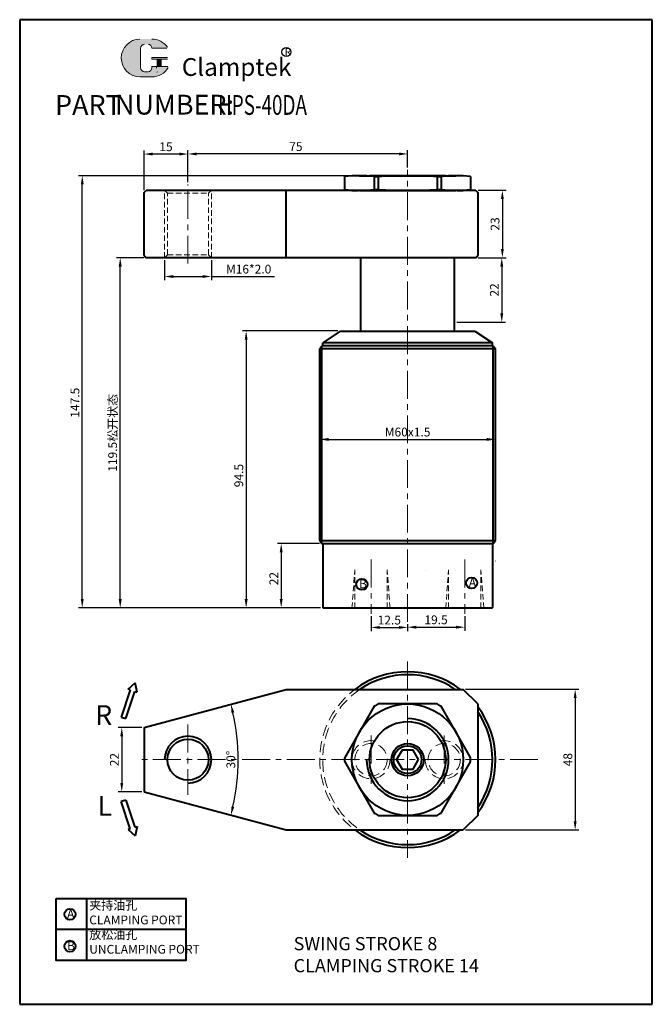
# Model space of a CAD drawing. Units: millimetres. Extents: x -1526 to -657, y -1682 to -867.
# Drawn here: x -873 to -657, y -1203 to -867 of the extents above; entities that cross this region are included whole.
import ezdxf

# ---------------------------------------------------------------- set-up
doc = ezdxf.new("R2010")
doc.units = ezdxf.units.MM
doc.header["$LTSCALE"] = 0.3
doc.linetypes.add('CENTER', pattern=[50.8, 31.75, -6.35, 6.35, -6.35])
doc.linetypes.add('DASHED', pattern=[19.05, 12.7, -6.35])
doc.layers.get('0').update_dxf_attribs({"lineweight": 40})
doc.layers.add('1L', color=7, linetype='Continuous')
doc.layers.add('7L', color=3, linetype='Continuous')
for name, color, linetype, lineweight in [('5L', 1, 'Continuous', 13), ('图层1', 7, 'Continuous', 40), ('图层3', 1, 'CENTER', 13), ('图层4', 2, 'DASHED', 13), ('外轮廓线', 255, 'Continuous', 40)]:
    doc.layers.add(name, color=color, linetype=linetype, lineweight=lineweight)
doc.styles.add('ROMANS', font='ROMANS', dxfattribs={"width": 0.7})
doc.dimstyles.new('ISO-25', dxfattribs={"dimtxt": 3, "dimasz": 3, "dimexe": 1.25, "dimexo": 0.8, "dimtad": 1, "dimtoh": 1, "dimdsep": 46, "dimtxsty": 'Standard', "dimcen": 0, "dimclrd": 1, "dimclre": 1, "dimclrt": 3, "dimadec": 0, "dimazin": 2, "dimtfac": 1, "dimtmove": 0, "dimatfit": 3, "dimfxl": 0, "dimarcsym": 0})
doc.dimstyles.new('ISO-25$2', dxfattribs={"dimtxt": 3, "dimasz": 3, "dimexe": 1.25, "dimexo": 0.8, "dimtad": 1, "dimtih": 1, "dimtoh": 1, "dimdsep": 46, "dimtxsty": 'Standard', "dimcen": 3, "dimadec": 0, "dimazin": 0, "dimtfac": 1, "dimtmove": 0, "dimatfit": 3, "dimfxl": 0, "dimarcsym": 0})

# ---------------------------------------------------------------- blocks, each defined once
blk = doc.blocks.new('*D318')
at = {"layer": 'Defpoints', "color": 0}
for p in [(-781.7, -1095.2), (-830.23, -1108.2), (-798.37, -1125.58), (-830.23, -1130.2), (-781.7, -1143.2)]:
    blk.add_point(p, dxfattribs=at)
at = {"layer": '图层1', "color": 1, "lineweight": -2}
blk.add_arc((-871.3, -1119.2), 73.21, 347.3522, 12.6478, dxfattribs=at)
at = {"layer": '图层1', "color": 1}
for points in [[(-800.35, -1103.29), (-799.38, -1103.06), (-800.58, -1100.26)], [(-799.38, -1135.35), (-800.35, -1135.11), (-800.58, -1138.15)]]:
    blk.add_solid(points, dxfattribs=at)
at = {"layer": '图层1', "color": 3, "insert": (-800.21, -1119.2), "char_height": 3, "attachment_point": 5, "rotation": 90}
blk.add_mtext('30°', dxfattribs=at)
blk = doc.blocks.new('*D317')
at = {"layer": 'Defpoints', "color": 0}
for p in [(-830.23, -1108.2), (-837.84, -1130.2), (-830.23, -1130.2)]:
    blk.add_point(p, dxfattribs=at)
at = {"layer": '图层1', "color": 1, "lineweight": -2}
for p, q in [((-831.03, -1108.2), (-839.09, -1108.2)), ((-837.84, -1111.2), (-837.84, -1127.2)), ((-831.03, -1130.2), (-839.09, -1130.2))]:
    blk.add_line(p, q, dxfattribs=at)
at = {"layer": '图层1', "color": 1}
for points in [[(-838.34, -1111.2), (-837.34, -1111.2), (-837.84, -1108.2)], [(-838.34, -1127.2), (-837.34, -1127.2), (-837.84, -1130.2)]]:
    blk.add_solid(points, dxfattribs=at)
at = {"layer": '图层1', "color": 3, "insert": (-839.96, -1119.2), "char_height": 3, "attachment_point": 5, "rotation": 90}
blk.add_mtext('22', dxfattribs=at)
blk = doc.blocks.new('*D316')
at = {"layer": 'Defpoints', "color": 0}
for p in [(-721.23, -1095.2), (-721.23, -1143.2), (-683.03, -1143.2)]:
    blk.add_point(p, dxfattribs=at)
at = {"layer": '图层1', "color": 1, "lineweight": -2}
for p, q in [((-720.43, -1095.2), (-681.78, -1095.2)), ((-683.03, -1098.2), (-683.03, -1140.2)), ((-720.43, -1143.2), (-681.78, -1143.2))]:
    blk.add_line(p, q, dxfattribs=at)
at = {"layer": '图层1', "color": 1}
for points in [[(-683.53, -1098.2), (-682.53, -1098.2), (-683.03, -1095.2)], [(-683.53, -1140.2), (-682.53, -1140.2), (-683.03, -1143.2)]]:
    blk.add_solid(points, dxfattribs=at)
at = {"layer": '图层1', "color": 3, "insert": (-685.15, -1119.2), "char_height": 3, "attachment_point": 5, "rotation": 90}
blk.add_mtext('48', dxfattribs=at)
blk = doc.blocks.new('*D315')
at = {"layer": 'Defpoints', "color": 0}
for p in [(-710.23, -1009.92), (-770.23, -1011.69), (-710.23, -1011.69)]:
    blk.add_point(p, dxfattribs=at)
at = {"layer": '图层1', "color": 1, "lineweight": -2}
for p, q in [((-770.23, -1010.89), (-770.23, -1008.67)), ((-767.23, -1009.92), (-713.23, -1009.92)), ((-710.23, -1010.89), (-710.23, -1008.67))]:
    blk.add_line(p, q, dxfattribs=at)
at = {"layer": '图层1', "color": 1}
for points in [[(-767.23, -1009.42), (-767.23, -1010.42), (-770.23, -1009.92)], [(-713.23, -1009.42), (-713.23, -1010.42), (-710.23, -1009.92)]]:
    blk.add_solid(points, dxfattribs=at)
at = {"layer": '图层1', "color": 3, "insert": (-740.23, -1007.79), "char_height": 3, "attachment_point": 5}
blk.add_mtext('M60x1.5', dxfattribs=at)
blk = doc.blocks.new('*D314')
at = {"layer": 'Defpoints', "color": 0}
for p in [(-769.48, -1045.42), (-783.4, -1067.42), (-782.73, -1067.42)]:
    blk.add_point(p, dxfattribs=at)
at = {"layer": '图层1', "color": 1, "lineweight": -2}
for p, q in [((-770.28, -1045.42), (-784.65, -1045.42)), ((-783.4, -1048.42), (-783.4, -1064.42)), ((-783.53, -1067.42), (-784.65, -1067.42))]:
    blk.add_line(p, q, dxfattribs=at)
at = {"layer": '图层1', "color": 1}
for points in [[(-783.9, -1048.42), (-782.9, -1048.42), (-783.4, -1045.42)], [(-783.9, -1064.42), (-782.9, -1064.42), (-783.4, -1067.42)]]:
    blk.add_solid(points, dxfattribs=at)
at = {"layer": '图层1', "color": 3, "insert": (-785.53, -1057.42), "char_height": 3, "attachment_point": 5, "rotation": 90}
blk.add_mtext('22', dxfattribs=at)
blk = doc.blocks.new('*D313')
at = {"layer": 'Defpoints', "color": 0}
for p in [(-763.23, -972.92), (-795.36, -1067.42), (-782.73, -1067.42)]:
    blk.add_point(p, dxfattribs=at)
at = {"layer": '图层1', "color": 1, "lineweight": -2}
for p, q in [((-764.03, -972.92), (-796.61, -972.92)), ((-795.36, -975.92), (-795.36, -1064.42)), ((-783.53, -1067.42), (-796.61, -1067.42))]:
    blk.add_line(p, q, dxfattribs=at)
at = {"layer": '图层1', "color": 1}
for points in [[(-795.86, -975.92), (-794.86, -975.92), (-795.36, -972.92)], [(-795.86, -1064.42), (-794.86, -1064.42), (-795.36, -1067.42)]]:
    blk.add_solid(points, dxfattribs=at)
at = {"layer": '图层1', "color": 3, "insert": (-797.48, -1022.25), "char_height": 3, "attachment_point": 5, "rotation": 90}
blk.add_mtext('94.5', dxfattribs=at)
blk = doc.blocks.new('*D312')
at = {"layer": 'Defpoints', "color": 0}
for p in [(-716.98, -924.92), (-716.98, -947.92), (-707.87, -947.92)]:
    blk.add_point(p, dxfattribs=at)
at = {"layer": '图层1', "color": 1, "lineweight": -2}
for p, q in [((-716.18, -924.92), (-706.62, -924.92)), ((-707.87, -927.92), (-707.87, -944.92)), ((-716.18, -947.92), (-706.62, -947.92))]:
    blk.add_line(p, q, dxfattribs=at)
at = {"layer": '图层1', "color": 1}
for points in [[(-708.37, -927.92), (-707.37, -927.92), (-707.87, -924.92)], [(-708.37, -944.92), (-707.37, -944.92), (-707.87, -947.92)]]:
    blk.add_solid(points, dxfattribs=at)
at = {"layer": '图层1', "color": 3, "insert": (-709.99, -936.42), "char_height": 3, "attachment_point": 5, "rotation": 90}
blk.add_mtext('23', dxfattribs=at)
blk = doc.blocks.new('*D310')
at = {"layer": 'Defpoints', "color": 0}
for p in [(-823.23, -947.92), (-807.23, -947.92), (-807.23, -954.33)]:
    blk.add_point(p, dxfattribs=at)
at = {"layer": '图层1', "color": 1, "lineweight": -2}
for p, q in [((-823.23, -948.72), (-823.23, -955.58)), ((-807.23, -948.72), (-807.23, -955.58)), ((-820.23, -954.33), (-810.23, -954.33)), ((-807.23, -954.33), (-785.63, -954.33))]:
    blk.add_line(p, q, dxfattribs=at)
at = {"layer": '图层1', "color": 1}
for points in [[(-820.23, -953.83), (-820.23, -954.83), (-823.23, -954.33)], [(-810.23, -953.83), (-810.23, -954.83), (-807.23, -954.33)]]:
    blk.add_solid(points, dxfattribs=at)
at = {"layer": '图层1', "color": 3, "insert": (-794.51, -952.2), "char_height": 3, "attachment_point": 5}
blk.add_mtext('M16*2.0', dxfattribs=at)
blk = doc.blocks.new('*D309')
at = {"layer": 'Defpoints', "color": 0}
for p in [(-830.23, -912.54), (-815.23, -922.92), (-830.23, -925.67)]:
    blk.add_point(p, dxfattribs=at)
at = {"layer": '图层1', "color": 1, "lineweight": -2}
for p, q in [((-830.23, -924.87), (-830.23, -911.29)), ((-818.23, -912.54), (-827.23, -912.54)), ((-815.23, -922.12), (-815.23, -911.29))]:
    blk.add_line(p, q, dxfattribs=at)
at = {"layer": '图层1', "color": 1}
for points in [[(-827.23, -912.04), (-827.23, -913.04), (-830.23, -912.54)], [(-818.23, -912.04), (-818.23, -913.04), (-815.23, -912.54)]]:
    blk.add_solid(points, dxfattribs=at)
at = {"layer": '图层1', "color": 3, "insert": (-822.73, -910.42), "char_height": 3, "attachment_point": 5}
blk.add_mtext('15', dxfattribs=at)
blk = doc.blocks.new('*D308')
at = {"layer": 'Defpoints', "color": 0}
for p in [(-815.23, -912.5), (-740.23, -917.92), (-815.23, -922.92)]:
    blk.add_point(p, dxfattribs=at)
at = {"layer": '图层1', "color": 1, "lineweight": -2}
for p, q in [((-815.23, -922.12), (-815.23, -911.25)), ((-743.23, -912.5), (-812.23, -912.5)), ((-740.23, -917.12), (-740.23, -911.25))]:
    blk.add_line(p, q, dxfattribs=at)
at = {"layer": '图层1', "color": 1}
for points in [[(-812.23, -912), (-812.23, -913), (-815.23, -912.5)], [(-743.23, -912), (-743.23, -913), (-740.23, -912.5)]]:
    blk.add_solid(points, dxfattribs=at)
at = {"layer": '图层1', "color": 3, "insert": (-778.39, -910.38), "char_height": 3, "attachment_point": 5}
blk.add_mtext('75', dxfattribs=at)
blk = doc.blocks.new('*D307')
at = {"layer": 'Defpoints', "color": 0}
for p in [(-851.32, -919.92), (-756.69, -919.92), (-769.23, -1067.42)]:
    blk.add_point(p, dxfattribs=at)
at = {"layer": '图层1', "color": 1, "lineweight": -2}
for p, q in [((-757.49, -919.92), (-852.57, -919.92)), ((-851.32, -1064.42), (-851.32, -922.92)), ((-770.03, -1067.42), (-852.57, -1067.42))]:
    blk.add_line(p, q, dxfattribs=at)
at = {"layer": '图层1', "color": 1}
for points in [[(-851.82, -922.92), (-850.82, -922.92), (-851.32, -919.92)], [(-851.82, -1064.42), (-850.82, -1064.42), (-851.32, -1067.42)]]:
    blk.add_solid(points, dxfattribs=at)
at = {"layer": '图层1', "color": 3, "insert": (-853.44, -997.39), "char_height": 3, "attachment_point": 5, "rotation": 90}
blk.add_mtext('147.5', dxfattribs=at)
blk = doc.blocks.new('*D306')
at = {"layer": 'Defpoints', "color": 0}
for p in [(-838.36, -947.92), (-829.48, -947.92), (-769.23, -1067.42)]:
    blk.add_point(p, dxfattribs=at)
at = {"layer": '图层1', "color": 1, "lineweight": -2}
for p, q in [((-830.28, -947.92), (-839.61, -947.92)), ((-838.36, -1064.42), (-838.36, -950.92)), ((-770.03, -1067.42), (-839.61, -1067.42))]:
    blk.add_line(p, q, dxfattribs=at)
at = {"layer": '图层1', "color": 1}
for points in [[(-838.86, -950.92), (-837.86, -950.92), (-838.36, -947.92)], [(-838.86, -1064.42), (-837.86, -1064.42), (-838.36, -1067.42)]]:
    blk.add_solid(points, dxfattribs=at)
at = {"layer": '图层1', "color": 3, "insert": (-840.95, -1007.67), "char_height": 3, "attachment_point": 5, "rotation": 90}
blk.add_mtext('119.5{\\fSimSun|b0|i0|c134|p54;松开状态}', dxfattribs=at)
blk = doc.blocks.new('*D305')
at = {"layer": 'Defpoints', "color": 0}
for p in [(-716.98, -947.92), (-724.23, -969.92), (-708.09, -969.92)]:
    blk.add_point(p, dxfattribs=at)
at = {"layer": '图层1', "color": 1, "lineweight": -2}
for p, q in [((-716.18, -947.92), (-706.84, -947.92)), ((-708.09, -950.92), (-708.09, -966.92)), ((-723.43, -969.92), (-706.84, -969.92))]:
    blk.add_line(p, q, dxfattribs=at)
at = {"layer": '图层1', "color": 1}
for points in [[(-708.59, -950.92), (-707.59, -950.92), (-708.09, -947.92)], [(-708.59, -966.92), (-707.59, -966.92), (-708.09, -969.92)]]:
    blk.add_solid(points, dxfattribs=at)
at = {"layer": '图层1', "color": 3, "insert": (-710.22, -958.92), "char_height": 3, "attachment_point": 5, "rotation": 90}
blk.add_mtext('22', dxfattribs=at)
blk = doc.blocks.new('*D320')
at = {"layer": 'Defpoints', "color": 0}
for p in [(-720.73, -1069.42), (-740.23, -1072.22), (-720.73, -1074)]:
    blk.add_point(p, dxfattribs=at)
at = {"layer": '图层1', "color": 1, "lineweight": -2}
for p, q in [((-720.73, -1070.22), (-720.73, -1075.25)), ((-740.23, -1073.02), (-740.23, -1075.25)), ((-737.23, -1074), (-723.73, -1074))]:
    blk.add_line(p, q, dxfattribs=at)
at = {"layer": '图层1', "color": 1}
for points in [[(-737.23, -1073.5), (-737.23, -1074.5), (-740.23, -1074)], [(-723.73, -1073.5), (-723.73, -1074.5), (-720.73, -1074)]]:
    blk.add_solid(points, dxfattribs=at)
at = {"layer": '图层1', "color": 3, "insert": (-730.53, -1071.87), "char_height": 3, "attachment_point": 5}
blk.add_mtext('19.5', dxfattribs=at)
blk = doc.blocks.new('*D322')
at = {"layer": 'Defpoints', "color": 0}
for p in [(-752.73, -1069.42), (-740.23, -1072.22), (-740.23, -1074.09)]:
    blk.add_point(p, dxfattribs=at)
at = {"layer": '图层1', "color": 1, "lineweight": -2}
for p, q in [((-752.73, -1070.22), (-752.73, -1075.34)), ((-749.73, -1074.09), (-743.23, -1074.09)), ((-740.23, -1073.02), (-740.23, -1075.34))]:
    blk.add_line(p, q, dxfattribs=at)
at = {"layer": '图层1', "color": 1}
for points in [[(-749.73, -1073.59), (-749.73, -1074.59), (-752.73, -1074.09)], [(-743.23, -1073.59), (-743.23, -1074.59), (-740.23, -1074.09)]]:
    blk.add_solid(points, dxfattribs=at)
at = {"layer": '图层1', "color": 3, "insert": (-746.48, -1071.96), "char_height": 3, "attachment_point": 5}
blk.add_mtext('12.5', dxfattribs=at)

msp = doc.modelspace()

# ---------------------------------------------------------------- hatches: boundary and pattern name
at = {"layer": '5L', "linetype": 'Continuous', "ltscale": 0.5}
h = msp.add_hatch(color=256, dxfattribs=at)
edge = h.paths.add_edge_path()
edge.add_arc((-830.057, -876.422), 1.335, 90, 180, ccw=False)
edge.add_line((-830.057, -875.087), (-828.856, -875.087))
edge.add_arc((-828.856, -876.422), 1.335, 0, 90, ccw=False)
edge.add_line((-827.521, -876.422), (-822.411, -876.422))
edge.add_arc((-822.411, -876.2), 0.223, 270, 394.84419)
edge.add_arc((-827.524, -879.759), 6.453, 34.84419, 90.7201)
edge.add_line((-827.605, -873.307), (-831.619, -873.307))
edge.add_arc((-831.538, -879.759), 6.453, 90.7201, 270)
edge.add_line((-831.538, -886.212), (-827.818, -886.212))
edge.add_ellipse((-827.818, -879.759), major_axis=(16.912, 0), ratio=0.3815789, start_angle=270, end_angle=270.7201)
edge.add_arc((-827.524, -879.759), 6.453, 269.2799, 330.00001)
edge.add_arc((-822.128, -882.875), 0.223, 330.00016, 450)
edge.add_line((-822.128, -882.652), (-827.521, -882.652))
edge.add_line((-827.521, -882.652), (-827.521, -883.097))
edge.add_arc((-828.856, -883.097), 1.335, -90, 0, ccw=False)
edge.add_line((-828.856, -884.432), (-830.057, -884.432))
edge.add_arc((-830.057, -883.097), 1.335, 180, 270, ccw=False)
edge.add_line((-831.392, -883.097), (-831.392, -876.422))
at = {"layer": '5L', "ltscale": 0.5}
for points in [[(-822.188, -879.537), (-827.521, -879.537), (-827.521, -880.204), (-822.188, -880.204)], [(-822.188, -879.537), (-827.521, -879.537), (-827.521, -880.204), (-822.188, -880.204)], [(-824.365, -880.204), (-825.7, -880.204), (-825.7, -882.652), (-824.365, -882.652)], [(-824.365, -880.204), (-825.7, -880.204), (-825.7, -882.652), (-824.365, -882.652)]]:
    msp.add_hatch(color=256, dxfattribs=at).paths.add_polyline_path(points)

# ---------------------------------------------------------------- linework, layer by layer
for p, q in [((-756.687, -919.922), (-723.778, -919.922)), ((-759.232, -924.922), (-757.132, -924.922)), ((-756.687, -924.923), (-723.778, -924.923)), ((-723.332, -924.922), (-721.232, -924.922))]:
    msp.add_line(p, q)
at = {"color": 6}
for p, q in [((-835.673, -1095.121), (-833.253, -1092.96)), ((-834.919, -1095.37), (-835.673, -1095.121)), ((-832.591, -1096.136), (-833.253, -1092.96)), ((-834.919, -1095.37), (-837.987, -1104.685)), ((-836.412, -1105.204), (-833.345, -1095.888)), ((-833.345, -1095.888), (-832.591, -1096.136)), ((-837.987, -1104.685), (-836.412, -1105.204)), ((-836.412, -1132.971), (-837.987, -1133.489)), ((-834.919, -1142.805), (-837.987, -1133.489)), ((-836.412, -1132.971), (-833.345, -1142.287)), ((-833.345, -1142.287), (-832.591, -1142.039)), ((-832.591, -1142.039), (-833.253, -1145.215)), ((-834.919, -1142.805), (-835.673, -1143.053)), ((-835.673, -1143.053), (-833.253, -1145.215))]:
    msp.add_line(p, q, dxfattribs=at)
at = {"layer": '5L', "ltscale": 0.5}
for p, q in [((-831.392, -876.422), (-831.392, -883.097)), ((-831.392, -876.422), (-831.392, -883.097)), ((-822.411, -876.422), (-827.521, -876.422)), ((-822.411, -876.422), (-827.521, -876.422)), ((-827.521, -879.537), (-822.188, -879.537)), ((-827.521, -879.537), (-822.188, -879.537)), ((-822.188, -880.204), (-827.521, -880.204)), ((-822.188, -880.204), (-827.521, -880.204)), ((-825.7, -880.204), (-825.7, -882.652)), ((-825.7, -880.204), (-825.7, -882.652)), ((-824.365, -880.204), (-824.365, -882.652)), ((-824.365, -880.204), (-824.365, -882.652)), ((-829.167, -884.432), (-830.057, -884.432)), ((-829.167, -884.432), (-830.057, -884.432))]:
    msp.add_line(p, q, dxfattribs=at)
at = {"layer": '5L', "lineweight": 0, "ltscale": 0.5}
for p, q in [((-831.392, -883.097), (-831.392, -876.422)), ((-831.392, -883.097), (-831.392, -876.422)), ((-827.521, -876.422), (-822.411, -876.422)), ((-827.521, -876.422), (-822.411, -876.422)), ((-827.521, -876.422), (-822.411, -876.422)), ((-827.521, -876.422), (-822.411, -876.422)), ((-827.521, -879.537), (-827.521, -880.204)), ((-827.521, -879.537), (-827.521, -880.204)), ((-824.365, -880.204), (-825.7, -880.204)), ((-825.7, -880.204), (-825.7, -882.652)), ((-825.7, -880.204), (-825.7, -882.652)), ((-824.365, -880.204), (-825.7, -880.204)), ((-824.365, -882.652), (-824.365, -880.204)), ((-824.365, -882.652), (-824.365, -880.204)), ((-828.856, -884.432), (-830.057, -884.432)), ((-828.856, -884.432), (-830.057, -884.432)), ((-828.856, -884.432), (-830.057, -884.432)), ((-828.856, -884.432), (-830.057, -884.432))]:
    msp.add_line(p, q, dxfattribs=at)
at = {"layer": '5L', "color": 1, "ltscale": 0.5}
for p, q in [((-822.128, -882.652), (-827.521, -882.652)), ((-822.128, -882.652), (-827.521, -882.652)), ((-825.933, -882.875), (-825.933, -883.208)), ((-825.933, -882.875), (-825.933, -883.208))]:
    msp.add_line(p, q, dxfattribs=at)
at = {"layer": '5L', "color": 1, "lineweight": 0, "ltscale": 0.5}
for p, q in [((-822.128, -882.652), (-827.521, -882.652)), ((-822.128, -882.652), (-827.521, -882.652)), ((-822.128, -882.652), (-827.521, -882.652)), ((-822.128, -882.652), (-827.521, -882.652)), ((-827.521, -882.652), (-827.521, -883.097)), ((-827.521, -882.652), (-827.521, -883.097)), ((-827.521, -882.652), (-827.521, -883.097)), ((-827.521, -882.652), (-827.521, -883.097)), ((-825.7, -882.652), (-824.365, -882.652)), ((-825.7, -882.652), (-824.365, -882.652))]:
    msp.add_line(p, q, dxfattribs=at)
at = {"layer": '5L', "ltscale": 0.2}
msp.add_line((-831.538, -886.212), (-827.524, -886.212), dxfattribs=at)
at = {"layer": '5L', "ltscale": 0.5}
for centre, radius, start, end in [((-831.538, -879.759), 6.453, 90.7201, 270), ((-831.538, -879.759), 6.453, 90.7201, 270), ((-827.524, -879.759), 6.453, 34.84419, 90.7201), ((-830.057, -876.422), 1.335, 90, 180), ((-830.057, -876.422), 1.335, 90, 180), ((-830.057, -883.097), 1.335, 180, 270), ((-830.057, -883.097), 1.335, 180, 270)]:
    msp.add_arc(centre, radius, start, end, dxfattribs=at)
at = {"layer": '5L', "lineweight": 0, "ltscale": 0.5}
for centre, radius, start, end in [((-831.538, -879.759), 6.453, 90.7201, 270), ((-831.538, -879.759), 6.453, 90.7201, 270), ((-831.538, -879.759), 6.453, 90.7201, 270), ((-831.538, -879.759), 6.453, 90.7201, 270), ((-830.057, -876.422), 1.335, 90, 180), ((-830.057, -876.422), 1.335, 90, 180), ((-828.856, -876.422), 1.335, 0, 90), ((-828.856, -876.422), 1.335, 360, 90), ((-828.856, -876.422), 1.335, 360, 90), ((-828.856, -876.422), 1.335, 0, 90), ((-830.057, -883.097), 1.335, 180, 270), ((-830.057, -883.097), 1.335, 180, 270), ((-828.856, -883.097), 1.335, 270, 0), ((-828.856, -883.097), 1.335, 270, 0), ((-828.856, -883.097), 1.335, 270, 0), ((-828.856, -883.097), 1.335, 270, 0)]:
    msp.add_arc(centre, radius, start, end, dxfattribs=at)
at = {"layer": '5L', "color": 1, "ltscale": 0.5}
for centre, radius, start, end in [((-827.524, -879.759), 6.453, 269.2799, 330), ((-827.524, -879.759), 6.453, 269.2799, 330), ((-825.903, -884.543), 0.111, 330, 90), ((-825.903, -884.543), 0.111, 330, 90)]:
    msp.add_arc(centre, radius, start, end, dxfattribs=at)
at = {"layer": '5L', "color": 1, "lineweight": 0, "ltscale": 0.5}
for centre, radius, start, end in [((-827.524, -879.759), 6.453, 269.2799, 330.00001), ((-827.524, -879.759), 6.453, 269.2799, 330.00001), ((-825.903, -884.543), 0.111, 330.00016, 90), ((-825.903, -884.543), 0.111, 330.00016, 90), ((-825.903, -884.543), 0.111, 330.00016, 90), ((-825.903, -884.543), 0.111, 330.00016, 90)]:
    msp.add_arc(centre, radius, start, end, dxfattribs=at)
at = {"layer": '7L', "color": 1}
msp.add_circle((-781.663, -877.733), 1.554, dxfattribs=at)
at = {"layer": '图层1'}
for p, q in [((-872.686, -866.689), (-872.686, -1202.689)), ((-656.686, -866.689), (-872.686, -866.689)), ((-656.686, -1202.689), (-656.686, -866.689)), ((-761.732, -920.219), (-761.732, -924.923)), ((-751.656, -920.218), (-751.656, -924.627)), ((-751.656, -920.218), (-750.295, -920.218)), ((-751.202, -919.922), (-751.202, -919.923)), ((-750.295, -920.218), (-750.295, -924.627)), ((-730.17, -920.218), (-730.17, -924.627)), ((-730.17, -920.218), (-728.809, -920.218)), ((-728.809, -920.218), (-728.809, -924.627)), ((-718.732, -920.219), (-718.732, -924.626)), ((-781.702, -947.923), (-781.702, -924.923)), ((-751.656, -924.627), (-750.295, -924.627)), ((-751.656, -924.922), (-751.656, -924.923)), ((-750.295, -924.922), (-750.295, -924.923)), ((-730.17, -924.627), (-728.809, -924.627)), ((-730.17, -924.922), (-730.17, -924.923)), ((-728.809, -924.922), (-728.809, -924.923)), ((-763.232, -972.923), (-769.232, -976.964)), ((-763.232, -972.923), (-717.232, -972.923)), ((-717.232, -972.923), (-711.232, -976.964)), ((-711.232, -976.964), (-769.232, -976.964)), ((-769.232, -977.964), (-769.232, -976.964)), ((-711.232, -977.964), (-711.232, -976.964)), ((-770.232, -978.964), (-769.482, -977.964)), ((-770.232, -1044.423), (-770.232, -978.964)), ((-710.232, -978.964), (-770.232, -978.964)), ((-710.982, -977.964), (-769.482, -977.964)), ((-710.982, -977.964), (-710.232, -978.964)), ((-710.232, -1044.423), (-710.232, -978.964)), ((-770.232, -1044.423), (-710.232, -1044.423)), ((-770.232, -1044.423), (-769.482, -1045.423)), ((-710.982, -1045.423), (-710.232, -1044.423)), ((-769.482, -1045.423), (-710.982, -1045.423)), ((-769.232, -1045.423), (-769.232, -1067.423)), ((-711.232, -1045.423), (-711.232, -1067.423)), ((-769.232, -1067.423), (-711.232, -1067.423)), ((-872.686, -1202.689), (-656.686, -1202.689))]:
    msp.add_line(p, q, dxfattribs=at)
at = {"layer": '图层1', "color": 2}
for p, q in [((-769.482, -1045.423), (-769.482, -977.964)), ((-710.982, -1045.423), (-710.982, -977.964))]:
    msp.add_line(p, q, dxfattribs=at)
at = {"layer": '图层1', "color": 6}
for p, q in [((-849.91, -1166.591), (-849.91, -1187.752)), ((-815.941, -1177.172), (-860.22, -1177.172))]:
    msp.add_line(p, q, dxfattribs=at)
at = {"layer": '图层1'}
for points in [[(-751.657, -1100.99), (-761.718, -1118.417)], [(-730.171, -1100.203), (-750.293, -1100.203)], [(-718.747, -1118.417), (-728.808, -1100.99)], [(-761.718, -1119.991), (-751.657, -1137.418)], [(-728.808, -1137.418), (-718.747, -1119.991)], [(-750.293, -1138.205), (-730.171, -1138.205)]]:
    msp.add_lwpolyline(points, dxfattribs=at)
for points in [[(-729.262, -1100.203), (-729.262, -1100.203)], [(-736.482, -1119.204), (-738.357, -1115.956), (-742.107, -1115.956), (-743.982, -1119.204), (-742.107, -1122.452), (-738.357, -1122.452)], [(-729.262, -1138.205), (-729.262, -1138.205)]]:
    msp.add_lwpolyline(points, close=True, dxfattribs=at)
at = {"layer": '图层1', "color": 6}
msp.add_lwpolyline([(-860.22, -1166.591), (-815.939, -1166.591), (-815.942, -1187.752), (-860.22, -1187.752)], close=True, dxfattribs=at)
for centre in [(-755.84, -1059.39), (-718.348, -1058.906), (-855.522, -1171.983), (-855.522, -1182.868)]:
    msp.add_circle(centre, 1.907, dxfattribs=at)
at = {"layer": '图层1'}
for radius in [19.001, 13, 5.5, 4.75]:
    msp.add_circle((-740.232, -1119.204), radius, dxfattribs=at)
for centre, radius, start, end in [((-756.687, -962.923), 43, 83.28062, 96.73819), ((-740.232, -1091.559), 171.636, 86.63907, 93.36093), ((-723.778, -962.923), 43, 83.26181, 96.71938), ((-756.687, -881.922), 43, 263.26181, 276.71938), ((-740.232, -753.286), 171.636, 266.63907, 273.36093), ((-723.778, -881.922), 43, 263.28062, 276.73819), ((-740.232, -1119.204), 30, 53.1301, 126.8699), ((-740.232, -1119.204), 29, 55.85158, 124.14842), ((-740.232, -1119.204), 21.5, 117.90207, 122.09793), ((-740.232, -1119.204), 21.5, 57.90207, 62.09793), ((-740.232, -1119.204), 30, 323.1301, 36.8699), ((-740.232, -1119.204), 29, 325.85158, 34.14842), ((-740.232, -1119.204), 21.5, 177.90207, 182.09793), ((-740.232, -1119.204), 21.5, 357.90207, 2.09793), ((-740.232, -1119.204), 21.5, 237.90207, 242.09793), ((-740.232, -1119.204), 21.5, 297.90207, 302.09793), ((-740.232, -1119.204), 30, 233.1301, 306.8699), ((-740.232, -1119.204), 29, 235.85158, 304.14842)]:
    msp.add_arc(centre, radius, start, end, dxfattribs=at)
at = {"layer": '图层1', "color": 6}
for centre, radius, start, end in [((-740.232, -1119.204), 14, 180, 90), ((-815.232, -1119.204), 8, 270, 180)]:
    msp.add_arc(centre, radius, start, end, dxfattribs=at)
at = {"layer": '图层3'}
for p, q in [((-740.232, -1072.215), (-740.232, -917.923)), ((-815.232, -949.923), (-815.232, -922.923)), ((-752.731, -1050.923), (-752.731, -1069.423)), ((-720.733, -1050.923), (-720.733, -1069.423)), ((-710.232, -1051.423), (-710.232, -1051.384)), ((-734.032, -1054.644), (-733.993, -1054.644)), ((-723.993, -1054.644), (-723.955, -1054.644)), ((-740.232, -1085.704), (-740.232, -1152.704)), ((-815.232, -1107.204), (-815.232, -1131.204)), ((-752.731, -1110.976), (-752.731, -1127.432)), ((-727.733, -1110.976), (-727.733, -1127.432)), ((-695.732, -1119.204), (-832.232, -1119.204))]:
    msp.add_line(p, q, dxfattribs=at)
at = {"layer": '图层4', "ltscale": 0.5}
for p, q in [((-823.232, -924.923), (-822.232, -925.923)), ((-823.232, -947.923), (-823.232, -924.923)), ((-822.232, -925.923), (-808.232, -925.923)), ((-822.232, -946.923), (-822.232, -925.923)), ((-808.232, -925.923), (-807.232, -924.923)), ((-808.232, -946.923), (-808.232, -925.923)), ((-807.232, -947.923), (-807.232, -924.923)), ((-822.232, -946.923), (-808.232, -946.923)), ((-759.231, -1067.423), (-758.231, -1054.423)), ((-758.231, -1067.423), (-758.231, -1054.423)), ((-747.231, -1067.423), (-747.231, -1054.423)), ((-746.231, -1067.423), (-747.231, -1054.423)), ((-727.233, -1067.423), (-726.233, -1054.423)), ((-726.233, -1067.423), (-726.233, -1054.423)), ((-714.233, -1067.423), (-715.233, -1054.423)), ((-715.233, -1067.423), (-715.233, -1054.423))]:
    msp.add_line(p, q, dxfattribs=at)
at = {"layer": '图层4'}
for p, q in [((-823.232, -947.923), (-822.232, -946.923)), ((-808.232, -946.923), (-807.232, -947.923))]:
    msp.add_line(p, q, dxfattribs=at)
for centre in [(-752.731, -1119.204), (-727.733, -1119.204)]:
    msp.add_circle(centre, 5.5, dxfattribs=at)
for centre, radius, start, end in [((-740.232, -1119.204), 30, 124.14842, 235.85158), ((-740.232, -1119.204), 29, 124.14842, 235.85158), ((-752.731, -1119.204), 6.5, 79.54743, 0), ((-727.733, -1119.204), 6.5, 180, 100.45257)]:
    msp.add_arc(centre, radius, start, end, dxfattribs=at)
at = {"layer": '外轮廓线'}
for p, q in [((-727.232, -919.923), (-753.232, -919.923)), ((-830.232, -925.673), (-829.482, -924.923)), ((-830.232, -947.173), (-830.232, -925.673)), ((-716.982, -924.923), (-829.482, -924.923)), ((-727.232, -924.922), (-753.232, -924.922)), ((-716.982, -924.923), (-716.232, -925.673)), ((-716.232, -925.673), (-716.232, -947.173)), ((-830.232, -947.173), (-829.482, -947.923)), ((-716.982, -947.923), (-716.232, -947.173)), ((-716.982, -947.923), (-829.482, -947.923)), ((-756.232, -972.923), (-756.232, -947.923)), ((-724.232, -972.923), (-724.232, -947.923)), ((-830.232, -1108.204), (-781.702, -1095.204)), ((-781.702, -1095.204), (-721.232, -1095.204)), ((-716.232, -1100.204), (-721.232, -1095.204)), ((-716.232, -1100.204), (-716.232, -1138.204)), ((-830.232, -1108.204), (-830.232, -1130.204)), ((-830.232, -1130.204), (-781.702, -1143.204)), ((-716.232, -1138.204), (-721.232, -1143.204)), ((-781.702, -1143.204), (-721.232, -1143.204))]:
    msp.add_line(p, q, dxfattribs=at)
msp.add_circle((-815.232, -1119.204), 7, dxfattribs=at)

# ---------------------------------------------------------------- texts
at = {"char_height": 6.75, "attachment_point": 1, "style": 'ROMANS'}
for s, insert, width in [('PART', (-860.629, -892.415), 20.4795), ('NUMBER:', (-840.149, -892.307), 32.6025)]:
    msp.add_mtext(s, dxfattribs=dict(at, insert=insert, width=width))
at = {"color": 6, "char_height": 6.72, "width": 16.62912, "attachment_point": 3, "style": 'ROMANS'}
for s, insert in [('R', (-841.102, -1100.608)), ('L', (-841.102, -1131.625))]:
    msp.add_mtext(s, dxfattribs=dict(at, insert=insert))
at = {"layer": '1L', "style": 'ROMANS', "width": 0.7}
msp.add_text('HPS-40DA', height=6.75, dxfattribs=at).set_placement((-804.964, -899.165))
at = {"layer": '7L', "insert": (-782.199, -876.442), "char_height": 2.48832, "width": 2.67147, "attachment_point": 1}
msp.add_mtext('{\\fKaiTi_GB2312|b0|i0|c134|p49;\\C1;R}', dxfattribs=at)
at = {"layer": '7L', "color": 240, "insert": (-817.343, -879.796), "char_height": 6.075, "width": 52.30373, "attachment_point": 1}
msp.add_mtext('{\\fTimes New Roman|b1|i1|c0|p18;\\C1;Clamptek}', dxfattribs=at)
at = {"layer": '图层1', "color": 6, "attachment_point": 1}
for s, insert, char_height, width in [('B', (-756.841, -1057.724), 3, 13.42783), ('A', (-719.348, -1057.24), 3, 13.42783), ('{\\fSimSun|b0|i0|c134|p2;夹持油孔\\PCLAMPING PORT\\P放松油孔\\PUNCLAMPING PORT}', (-848.924, -1167.405), 3, 209.24914), ('A', (-856.523, -1170.317), 3, 13.42783), ('B', (-856.523, -1181.202), 3, 13.42783), ('{\\fSimSun|b0|i0|c134|p2;SWING STROKE 8\\PCLAMPING STROKE 14}', (-779.148, -1179.752), 4.5, 313.87372)]:
    msp.add_mtext(s, dxfattribs=dict(at, insert=insert, char_height=char_height, width=width))

# ---------------------------------------------------------------- dimensions: what is measured, and where the dimension line sits
at = {"layer": '图层1'}
dim = msp.add_linear_dim(base=(-830.232, -912.543), p1=(-815.232, -922.923), p2=(-830.232, -925.673), dimstyle='ISO-25', override={"dimtmove": 1}, dxfattribs=at)
dim.commit()
dim.dimension.update_dxf_attribs({"geometry": '*D309', "text_midpoint": (-822.732, -910.418)})
for base, p1, p2, picture, middle in [((-815.232, -912.501), (-740.232, -917.923), (-815.232, -922.923), '*D308', (-778.386, -912.501)), ((-720.733, -1073.997), (-740.232, -1072.215), (-720.733, -1069.423), '*D320', (-730.527, -1073.997))]:
    dim = msp.add_linear_dim(base=base, p1=p1, p2=p2, dimstyle='ISO-25', dxfattribs=at)
    dim.commit()
    dim.dimension.update_dxf_attribs({"geometry": picture, "text_midpoint": middle, "dimtype": 160})
for base, p1, p2, picture, middle in [((-851.317, -919.922), (-769.232, -1067.423), (-756.687, -919.922), '*D307', (-851.317, -997.388)), ((-795.355, -1067.423), (-763.232, -972.923), (-782.732, -1067.423), '*D313', (-795.355, -1022.254)), ((-783.401, -1067.423), (-769.482, -1045.423), (-782.732, -1067.423), '*D314', (-783.401, -1057.421))]:
    dim = msp.add_linear_dim(base=base, p1=p1, p2=p2, angle=90, dimstyle='ISO-25', dxfattribs=at)
    dim.commit()
    dim.dimension.update_dxf_attribs({"geometry": picture, "text_midpoint": middle, "dimtype": 160})
for base, p1, p2, picture, middle in [((-707.87, -947.923), (-716.982, -924.923), (-716.982, -947.923), '*D312', (-709.995, -936.423)), ((-708.091, -969.923), (-716.982, -947.923), (-724.232, -969.923), '*D305', (-710.216, -958.923)), ((-683.03, -1143.204), (-721.232, -1095.204), (-721.232, -1143.204), '*D316', (-685.155, -1119.204)), ((-837.838, -1130.204), (-830.232, -1108.204), (-830.232, -1130.204), '*D317', (-839.963, -1119.204))]:
    dim = msp.add_linear_dim(base=base, p1=p1, p2=p2, angle=90, dimstyle='ISO-25', dxfattribs=at)
    dim.commit()
    dim.dimension.update_dxf_attribs({"geometry": picture, "text_midpoint": middle})
dim = msp.add_linear_dim(base=(-838.359, -947.923), p1=(-769.232, -1067.423), p2=(-829.482, -947.923), angle=90, text='<>{\\fSimSun|b0|i0|c134|p54;松开状态}', dimstyle='ISO-25', dxfattribs=at)
dim.commit()
dim.dimension.update_dxf_attribs({"geometry": '*D306', "text_midpoint": (-840.951, -1007.673)})
dim = msp.add_linear_dim(base=(-807.232, -954.328), p1=(-823.232, -947.923), p2=(-807.232, -947.923), text='M<>*2.0', dimstyle='ISO-25', dxfattribs=at)
dim.commit()
dim.dimension.update_dxf_attribs({"geometry": '*D310', "text_midpoint": (-794.506, -954.328), "dimtype": 160})
dim = msp.add_linear_dim(base=(-710.232, -1009.919), p1=(-770.232, -1011.693), p2=(-710.232, -1011.693), text='M<>x1.5', dimstyle='ISO-25', dxfattribs=at)
dim.commit()
dim.dimension.update_dxf_attribs({"geometry": '*D315', "text_midpoint": (-740.232, -1007.794)})
dim = msp.add_linear_dim(base=(-740.232, -1074.085), p1=(-752.731, -1069.423), p2=(-740.232, -1072.215), dimstyle='ISO-25', dxfattribs=at)
dim.commit()
dim.dimension.update_dxf_attribs({"geometry": '*D322', "text_midpoint": (-746.482, -1071.96)})
dim = msp.add_angular_dim_2l(base=(-798.367, -1125.583), line1=((-830.232, -1108.204), (-781.702, -1095.204)), line2=((-830.232, -1130.204), (-781.702, -1143.204)), dimstyle='ISO-25$2', override={"dimtih": 0, "dimcen": 0, "dimclrd": 1, "dimclre": 1, "dimclrt": 3, "dimazin": 2}, dxfattribs=at)
dim.commit()
dim.dimension.update_dxf_attribs({"geometry": '*D318', "text_midpoint": (-800.214, -1119.204)})

doc.saveas('drawing.dxf')
